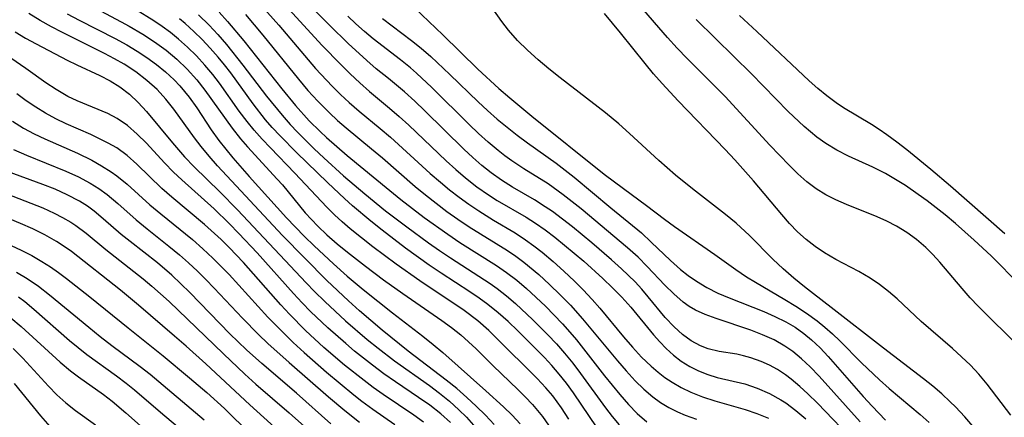
# Model space of a CAD drawing. Extents: x 1531888 to 1540090, y 2797413 to 2805615.
# Drawn here: x 1533257 to 1533389, y 2797752 to 2797805 of the extents above; entities that cross this region are included whole.
import ezdxf

# ---------------------------------------------------------------- set-up
doc = ezdxf.new("R2010")
doc.units = 0

msp = doc.modelspace()

# ---------------------------------------------------------------- linework, layer by layer
at = {"layer": 'INDEX', "color": 0}
for points in [[(1533391.12, 2797760.82, 60), (1533385.52, 2797766.39, 60), (1533384.44, 2797767.54, 60), (1533383.36, 2797768.76, 60), (1533380.37, 2797772.29, 60), (1533379.45, 2797773.3, 60), (1533378.49, 2797774.25, 60), (1533377.27, 2797775.31, 60), (1533375.97, 2797776.26, 60), (1533374.6, 2797777.1, 60), (1533373.32, 2797777.75, 60), (1533372.01, 2797778.34, 60), (1533367.9, 2797779.99, 60), (1533366.5, 2797780.61, 60), (1533365.15, 2797781.3, 60), (1533363.86, 2797782.08, 60), (1533362.6, 2797783.04, 60), (1533361.4, 2797784.11, 60), (1533360.24, 2797785.24, 60), (1533357.68, 2797787.94, 60), (1533351.68, 2797794.42, 60), (1533350.18, 2797795.97, 60), (1533346.63, 2797799.5, 60), (1533345.3, 2797800.89, 60), (1533344.01, 2797802.31, 60), (1533340.25, 2797806.65, 60)], [(1533263.79, 2797805.49, 90), (1533265.38, 2797804.65, 90), (1533270.2, 2797802.19, 90), (1533271.78, 2797801.33, 90), (1533273.14, 2797800.51, 90), (1533274.45, 2797799.65, 90), (1533275.72, 2797798.73, 90), (1533276.93, 2797797.75, 90), (1533278.1, 2797796.66, 90), (1533278.84, 2797795.87, 90), (1533279.48, 2797795.11, 90), (1533280.09, 2797794.33, 90), (1533281.1, 2797792.9, 90), (1533283.05, 2797789.98, 90), (1533284.07, 2797788.54, 90), (1533284.97, 2797787.38, 90), (1533285.91, 2797786.25, 90), (1533288.12, 2797783.73, 90), (1533290.62, 2797781, 90), (1533293.11, 2797778.2, 90), (1533294.25, 2797776.99, 90), (1533295.49, 2797775.73, 90), (1533296.77, 2797774.49, 90), (1533299.39, 2797772.06, 90), (1533301.2, 2797770.43, 90), (1533303.33, 2797768.62, 90), (1533307.24, 2797765.5, 90), (1533311.3, 2797762.4, 90), (1533312.7, 2797761.29, 90), (1533313.96, 2797760.22, 90), (1533319.72, 2797755.11, 90), (1533322.09, 2797752.96, 90), (1533323.24, 2797751.85, 90), (1533324.33, 2797750.7, 90)], [(1533284.08, 2797805.69, 80), (1533285.21, 2797804.46, 80), (1533287.39, 2797801.89, 80), (1533292.45, 2797795.46, 80), (1533294.31, 2797793.22, 80), (1533296.14, 2797791.19, 80), (1533297.58, 2797789.75, 80), (1533298.42, 2797788.97, 80), (1533299.8, 2797787.74, 80), (1533301.22, 2797786.55, 80), (1533306.88, 2797781.88, 80), (1533308.39, 2797780.66, 80), (1533311.47, 2797778.28, 80), (1533314.63, 2797776.01, 80), (1533316.24, 2797774.94, 80), (1533321.17, 2797771.84, 80), (1533322.5, 2797770.92, 80), (1533323.85, 2797769.88, 80), (1533325.14, 2797768.77, 80), (1533327.68, 2797766.39, 80), (1533329.96, 2797764.06, 80), (1533330.96, 2797762.95, 80), (1533331.86, 2797761.89, 80), (1533335.6, 2797757.11, 80), (1533337.63, 2797754.58, 80), (1533338.77, 2797753.27, 80), (1533339.96, 2797752.04, 80), (1533341.23, 2797750.95, 80)], [(1533369.74, 2797750.93, 70), (1533364.24, 2797757.05, 70), (1533363.06, 2797758.28, 70), (1533361.92, 2797759.37, 70), (1533360.72, 2797760.37, 70), (1533359.69, 2797761.08, 70), (1533358.23, 2797761.89, 70), (1533356.71, 2797762.59, 70), (1533355.15, 2797763.2, 70), (1533350.5, 2797764.78, 70), (1533349.04, 2797765.31, 70), (1533347.74, 2797765.89, 70), (1533346.9, 2797766.37, 70), (1533346.09, 2797766.94, 70), (1533344.82, 2797768.04, 70), (1533343.65, 2797769.22, 70), (1533341.3, 2797771.71, 70), (1533340.07, 2797772.94, 70), (1533338.64, 2797774.21, 70), (1533332.46, 2797779.42, 70), (1533330.07, 2797781.31, 70), (1533328.06, 2797782.74, 70), (1533324.8, 2797784.78, 70), (1533323.19, 2797785.83, 70), (1533322.26, 2797786.5, 70), (1533321.36, 2797787.21, 70), (1533320.03, 2797788.32, 70), (1533318.75, 2797789.49, 70), (1533317.49, 2797790.7, 70), (1533312.51, 2797795.64, 70), (1533310.45, 2797797.56, 70), (1533309.64, 2797798.26, 70), (1533308.34, 2797799.32, 70), (1533304.69, 2797802.14, 70), (1533303.52, 2797803.12, 70), (1533302.38, 2797804.14, 70), (1533301.27, 2797805.19, 70)], [(1533256.47, 2797791.13, 100), (1533257.96, 2797790.2, 100), (1533259.37, 2797789.45, 100), (1533260.82, 2797788.76, 100), (1533265.19, 2797786.84, 100), (1533267.08, 2797785.91, 100), (1533268.4, 2797785.17, 100), (1533269.67, 2797784.37, 100), (1533270.43, 2797783.84, 100), (1533271.83, 2797782.72, 100), (1533274.85, 2797779.96, 100), (1533276.29, 2797778.73, 100), (1533280.52, 2797775.31, 100), (1533281.91, 2797774.09, 100), (1533283.26, 2797772.82, 100), (1533285.45, 2797770.62, 100), (1533290.62, 2797764.94, 100), (1533291.75, 2797763.76, 100), (1533294, 2797761.54, 100), (1533295.47, 2797760.2, 100), (1533298.45, 2797757.58, 100), (1533302.09, 2797754.55, 100), (1533303.17, 2797753.71, 100), (1533304.61, 2797752.66, 100), (1533307.59, 2797750.59, 100)], [(1533252.1, 2797776.48, 110), (1533257.65, 2797773.89, 110), (1533259.06, 2797773.17, 110), (1533260.42, 2797772.4, 110), (1533261.55, 2797771.67, 110), (1533262.64, 2797770.91, 110), (1533263.72, 2797770.11, 110), (1533266.81, 2797767.66, 110), (1533271.92, 2797763.49, 110), (1533276.64, 2797759.75, 110), (1533280.15, 2797756.84, 110), (1533282.45, 2797754.87, 110), (1533284.79, 2797752.72, 110), (1533288.28, 2797749.29, 110)], [(1533261.52, 2797750.34, 120), (1533260.29, 2797751.73, 120), (1533256.75, 2797756.07, 120)]]:
    msp.add_polyline3d(points, dxfattribs=at)
at = {"layer": 'INTERMEDIATE', "color": 0}
for points in [[(1533369.23, 2797747.99, 72), (1533364.04, 2797753.42, 72), (1533362.73, 2797754.7, 72), (1533361.69, 2797755.66, 72), (1533360.51, 2797756.65, 72), (1533359.74, 2797757.23, 72), (1533358.7, 2797757.92, 72), (1533357.62, 2797758.51, 72), (1533356.52, 2797759.02, 72), (1533355.11, 2797759.52, 72), (1533354.17, 2797759.77, 72), (1533353.24, 2797759.97, 72), (1533350.88, 2797760.35, 72), (1533349.42, 2797760.71, 72), (1533348.4, 2797761.1, 72), (1533347.16, 2797761.78, 72), (1533345.98, 2797762.63, 72), (1533344.87, 2797763.63, 72), (1533343.69, 2797764.9, 72), (1533341.41, 2797767.66, 72), (1533340.56, 2797768.67, 72), (1533339.66, 2797769.64, 72), (1533337.86, 2797771.39, 72), (1533336.51, 2797772.59, 72), (1533333.87, 2797774.87, 72), (1533331.29, 2797777.01, 72), (1533329.98, 2797778.05, 72), (1533328.63, 2797779.04, 72), (1533327.66, 2797779.7, 72), (1533326.21, 2797780.6, 72), (1533323.27, 2797782.33, 72), (1533321.83, 2797783.24, 72), (1533320.46, 2797784.21, 72), (1533319.2, 2797785.21, 72), (1533317.97, 2797786.27, 72), (1533316.78, 2797787.38, 72), (1533311.58, 2797792.5, 72), (1533310.23, 2797793.8, 72), (1533308.85, 2797795.06, 72), (1533306.74, 2797796.82, 72), (1533305.09, 2797798.14, 72), (1533303.81, 2797799.23, 72), (1533301.32, 2797801.53, 72), (1533298.88, 2797803.93, 72), (1533292.36, 2797810.51, 72)], [(1533387.24, 2797747.53, 64), (1533383.7, 2797751.61, 64), (1533382.48, 2797752.93, 64), (1533381.78, 2797753.64, 64), (1533380.64, 2797754.7, 64), (1533379.44, 2797755.72, 64), (1533378.2, 2797756.71, 64), (1533372.84, 2797760.79, 64), (1533365.85, 2797766.25, 64), (1533363.48, 2797768.05, 64), (1533362.31, 2797768.97, 64), (1533360.86, 2797770.17, 64), (1533359.45, 2797771.42, 64), (1533358.09, 2797772.71, 64), (1533354.95, 2797775.85, 64), (1533353.17, 2797777.5, 64), (1533351.75, 2797778.68, 64), (1533347.33, 2797782.07, 64), (1533345.06, 2797783.91, 64), (1533342.85, 2797785.87, 64), (1533338.93, 2797789.49, 64), (1533337.48, 2797790.76, 64), (1533335.7, 2797792.23, 64), (1533329.64, 2797796.94, 64), (1533328.15, 2797798.13, 64), (1533326.7, 2797799.35, 64), (1533325.3, 2797800.61, 64), (1533323.97, 2797801.92, 64), (1533322.75, 2797803.31, 64), (1533321.85, 2797804.48, 64), (1533319.29, 2797808.17, 64)], [(1533266.26, 2797806.94, 88), (1533271.02, 2797804.42, 88), (1533272.07, 2797803.84, 88), (1533273.89, 2797802.76, 88), (1533275.47, 2797801.72, 88), (1533277, 2797800.61, 88), (1533278.45, 2797799.42, 88), (1533279.84, 2797798.1, 88), (1533281.12, 2797796.67, 88), (1533282.2, 2797795.3, 88), (1533285.82, 2797790.21, 88), (1533286.95, 2797788.77, 88), (1533287.87, 2797787.7, 88), (1533291.87, 2797783.39, 88), (1533292.54, 2797782.62, 88), (1533295.6, 2797778.89, 88), (1533297.29, 2797777.1, 88), (1533298.5, 2797775.95, 88), (1533299.85, 2797774.76, 88), (1533301.24, 2797773.61, 88), (1533303.63, 2797771.74, 88), (1533306.06, 2797769.93, 88), (1533308.62, 2797768.08, 88), (1533313.83, 2797764.48, 88), (1533315.12, 2797763.55, 88), (1533316.37, 2797762.57, 88), (1533317.43, 2797761.65, 88), (1533318.45, 2797760.69, 88), (1533320.69, 2797758.45, 88), (1533324.01, 2797755.26, 88), (1533325, 2797754.27, 88), (1533325.95, 2797753.26, 88), (1533326.86, 2797752.2, 88), (1533327.31, 2797751.64, 88), (1533328.12, 2797750.5, 88)], [(1533330.83, 2797751.29, 86), (1533329.83, 2797752.82, 86), (1533328.67, 2797754.41, 86), (1533327.76, 2797755.49, 86), (1533326.59, 2797756.76, 86), (1533321.07, 2797762.24, 86), (1533320.14, 2797763.14, 86), (1533318.65, 2797764.44, 86), (1533316.84, 2797765.81, 86), (1533310.89, 2797769.79, 86), (1533307.73, 2797772.02, 86), (1533304.63, 2797774.33, 86), (1533303.11, 2797775.52, 86), (1533301.62, 2797776.74, 86), (1533300.54, 2797777.67, 86), (1533299.49, 2797778.63, 86), (1533298.48, 2797779.62, 86), (1533294.23, 2797784.2, 86), (1533290.95, 2797787.55, 86), (1533289.84, 2797788.73, 86), (1533288.77, 2797789.94, 86), (1533287.82, 2797791.11, 86), (1533286.79, 2797792.49, 86), (1533284.13, 2797796.22, 86), (1533283.26, 2797797.36, 86), (1533282.2, 2797798.63, 86), (1533281.07, 2797799.85, 86), (1533279.89, 2797801.01, 86), (1533278.66, 2797802.11, 86), (1533277.59, 2797802.97, 86), (1533276.48, 2797803.78, 86), (1533275.35, 2797804.55, 86), (1533272.92, 2797806.07, 86)], [(1533289.78, 2797806.51, 76), (1533292.06, 2797803.97, 76), (1533296.98, 2797798.18, 76), (1533299.18, 2797795.83, 76), (1533300.31, 2797794.7, 76), (1533301.48, 2797793.61, 76), (1533302.79, 2797792.46, 76), (1533305.63, 2797790.14, 76), (1533306.99, 2797788.99, 76), (1533312.29, 2797784.15, 76), (1533313.65, 2797782.97, 76), (1533314.89, 2797781.95, 76), (1533316.16, 2797780.97, 76), (1533317.45, 2797780.03, 76), (1533318.78, 2797779.14, 76), (1533320.74, 2797777.92, 76), (1533323.63, 2797776.2, 76), (1533325.04, 2797775.28, 76), (1533326.15, 2797774.48, 76), (1533327.23, 2797773.63, 76), (1533328.71, 2797772.39, 76), (1533330.15, 2797771.09, 76), (1533331.56, 2797769.75, 76), (1533332.72, 2797768.59, 76), (1533333.92, 2797767.31, 76), (1533334.95, 2797766.13, 76), (1533338.13, 2797762.3, 76), (1533339.32, 2797760.93, 76), (1533340.54, 2797759.61, 76), (1533341.82, 2797758.37, 76), (1533342.74, 2797757.57, 76), (1533343.65, 2797756.88, 76), (1533344.6, 2797756.24, 76), (1533345.83, 2797755.52, 76), (1533347.1, 2797754.89, 76), (1533348.68, 2797754.27, 76), (1533350.3, 2797753.75, 76), (1533354.39, 2797752.59, 76), (1533355.95, 2797752.06, 76), (1533357.47, 2797751.45, 76)], [(1533293.42, 2797806.09, 74), (1533297.88, 2797801.27, 74), (1533300.36, 2797798.7, 74), (1533301.62, 2797797.46, 74), (1533302.9, 2797796.25, 74), (1533304.2, 2797795.08, 74), (1533306.87, 2797792.88, 74), (1533308.16, 2797791.76, 74), (1533309.42, 2797790.6, 74), (1533314.43, 2797785.82, 74), (1533315.71, 2797784.66, 74), (1533317.03, 2797783.54, 74), (1533318.53, 2797782.38, 74), (1533320.09, 2797781.29, 74), (1533321.26, 2797780.55, 74), (1533325.1, 2797778.29, 74), (1533326.36, 2797777.5, 74), (1533327.64, 2797776.6, 74), (1533328.96, 2797775.61, 74), (1533330.25, 2797774.58, 74), (1533332.8, 2797772.41, 74), (1533335.37, 2797770.1, 74), (1533336.66, 2797768.88, 74), (1533337.9, 2797767.62, 74), (1533339.09, 2797766.29, 74), (1533342.14, 2797762.58, 74), (1533342.96, 2797761.64, 74), (1533343.81, 2797760.75, 74), (1533344.78, 2797759.88, 74), (1533345.84, 2797759.07, 74), (1533346.96, 2797758.36, 74), (1533348.13, 2797757.76, 74), (1533349.37, 2797757.27, 74), (1533350.63, 2797756.89, 74), (1533354.33, 2797756.01, 74), (1533355.99, 2797755.44, 74), (1533357.63, 2797754.72, 74), (1533359.14, 2797753.89, 74), (1533359.79, 2797753.47, 74), (1533361.15, 2797752.46, 74), (1533362.48, 2797751.34, 74)], [(1533310.22, 2797806.26, 66), (1533313.98, 2797802.67, 66), (1533318.66, 2797798.08, 66), (1533321.48, 2797795.51, 66), (1533322.93, 2797794.25, 66), (1533325.87, 2797791.8, 66), (1533335.53, 2797784.07, 66), (1533338.11, 2797782.12, 66), (1533341.2, 2797779.86, 66), (1533343.59, 2797778.03, 66), (1533344.91, 2797777.07, 66), (1533350.3, 2797773.32, 66), (1533353.11, 2797771.31, 66), (1533354.54, 2797770.35, 66), (1533355.77, 2797769.6, 66), (1533359.67, 2797767.32, 66), (1533361.14, 2797766.42, 66), (1533362.58, 2797765.47, 66), (1533363.97, 2797764.46, 66), (1533365.02, 2797763.6, 66), (1533366.03, 2797762.69, 66), (1533367.01, 2797761.76, 66), (1533369.93, 2797758.83, 66), (1533372.3, 2797756.56, 66), (1533373.62, 2797755.38, 66), (1533377.74, 2797751.94, 66), (1533378.97, 2797750.85, 66)], [(1533320.83, 2797750.61, 92), (1533319.66, 2797751.85, 92), (1533318.45, 2797753.06, 92), (1533317.19, 2797754.22, 92), (1533315.83, 2797755.38, 92), (1533314.43, 2797756.5, 92), (1533309.33, 2797760.41, 92), (1533305.87, 2797763.2, 92), (1533302.86, 2797765.79, 92), (1533301.38, 2797767.12, 92), (1533298.49, 2797769.85, 92), (1533292.54, 2797775.86, 92), (1533283.89, 2797785.18, 92), (1533282.76, 2797786.44, 92), (1533281.69, 2797787.74, 92), (1533280.79, 2797788.93, 92), (1533278.04, 2797792.74, 92), (1533276.96, 2797794.08, 92), (1533275.8, 2797795.35, 92), (1533274.43, 2797796.59, 92), (1533272.96, 2797797.71, 92), (1533271.4, 2797798.74, 92), (1533270.12, 2797799.49, 92), (1533268.8, 2797800.19, 92), (1533263.09, 2797803.02, 92), (1533261.71, 2797803.74, 92), (1533260.17, 2797804.6, 92), (1533258.67, 2797805.52, 92)], [(1533334.59, 2797750.15, 84), (1533331.43, 2797754.84, 84), (1533330.5, 2797756.1, 84), (1533329.54, 2797757.33, 84), (1533328.56, 2797758.46, 84), (1533327.55, 2797759.55, 84), (1533323.99, 2797763.11, 84), (1533322.7, 2797764.34, 84), (1533321.38, 2797765.52, 84), (1533320, 2797766.63, 84), (1533318.83, 2797767.48, 84), (1533317.58, 2797768.33, 84), (1533313.76, 2797770.81, 84), (1533312.15, 2797771.9, 84), (1533308.98, 2797774.18, 84), (1533305.87, 2797776.56, 84), (1533304.35, 2797777.78, 84), (1533301.9, 2797779.84, 84), (1533300.83, 2797780.79, 84), (1533298.6, 2797782.9, 84), (1533294.41, 2797786.97, 84), (1533292.23, 2797789.18, 84), (1533291.18, 2797790.31, 84), (1533290.3, 2797791.33, 84), (1533288.64, 2797793.44, 84), (1533285.64, 2797797.58, 84), (1533284.81, 2797798.66, 84), (1533283.95, 2797799.71, 84), (1533282.91, 2797800.9, 84), (1533281.84, 2797802.04, 84), (1533280.71, 2797803.14, 84), (1533279.54, 2797804.18, 84), (1533278.79, 2797804.81, 84)], [(1533281.36, 2797805.36, 82), (1533282.75, 2797803.98, 82), (1533283.93, 2797802.7, 82), (1533285.06, 2797801.37, 82), (1533287.25, 2797798.63, 82), (1533290.41, 2797794.48, 82), (1533292.5, 2797791.92, 82), (1533293.59, 2797790.69, 82), (1533294.55, 2797789.67, 82), (1533296.79, 2797787.44, 82), (1533298.07, 2797786.22, 82), (1533300.69, 2797783.84, 82), (1533303.54, 2797781.42, 82), (1533306.32, 2797779.17, 82), (1533309.16, 2797776.99, 82), (1533312.05, 2797774.88, 82), (1533313.52, 2797773.86, 82), (1533315, 2797772.87, 82), (1533320.3, 2797769.45, 82), (1533321.26, 2797768.77, 82), (1533322.5, 2797767.8, 82), (1533323.69, 2797766.77, 82), (1533326, 2797764.6, 82), (1533328.03, 2797762.58, 82), (1533329.16, 2797761.38, 82), (1533330.25, 2797760.14, 82), (1533331.34, 2797758.8, 82), (1533332.38, 2797757.42, 82), (1533335.71, 2797752.84, 82), (1533336.6, 2797751.68, 82), (1533337.52, 2797750.56, 82)], [(1533287.6, 2797805.38, 78), (1533288.79, 2797804.03, 78), (1533289.95, 2797802.65, 78), (1533294.7, 2797796.75, 78), (1533295.96, 2797795.25, 78), (1533297.28, 2797793.79, 78), (1533298.82, 2797792.23, 78), (1533299.92, 2797791.21, 78), (1533301.05, 2797790.23, 78), (1533304.44, 2797787.46, 78), (1533305.91, 2797786.22, 78), (1533310.27, 2797782.42, 78), (1533311.66, 2797781.27, 78), (1533313.08, 2797780.16, 78), (1533314.53, 2797779.07, 78), (1533316, 2797778.03, 78), (1533317.5, 2797777.03, 78), (1533322.61, 2797773.86, 78), (1533323.75, 2797773.09, 78), (1533324.8, 2797772.3, 78), (1533326.81, 2797770.62, 78), (1533328.25, 2797769.3, 78), (1533329.65, 2797767.94, 78), (1533331.02, 2797766.53, 78), (1533332.65, 2797764.72, 78), (1533337.31, 2797759.11, 78), (1533338.48, 2797757.75, 78), (1533339.68, 2797756.44, 78), (1533340.82, 2797755.3, 78), (1533342.02, 2797754.27, 78), (1533343.07, 2797753.52, 78), (1533344.16, 2797752.86, 78), (1533345.31, 2797752.28, 78), (1533346.34, 2797751.83, 78), (1533347.86, 2797751.29, 78)], [(1533305.93, 2797804.85, 68), (1533309.81, 2797801.91, 68), (1533311.08, 2797800.89, 68), (1533312.39, 2797799.76, 68), (1533314.93, 2797797.38, 68), (1533318.68, 2797793.73, 68), (1533319.96, 2797792.55, 68), (1533321.25, 2797791.41, 68), (1533322.57, 2797790.32, 68), (1533323.91, 2797789.26, 68), (1533325.28, 2797788.25, 68), (1533329.13, 2797785.52, 68), (1533331.54, 2797783.63, 68), (1533336.42, 2797779.55, 68), (1533340.51, 2797776.2, 68), (1533341.82, 2797774.98, 68), (1533344.39, 2797772.49, 68), (1533345.72, 2797771.32, 68), (1533346.76, 2797770.51, 68), (1533347.85, 2797769.76, 68), (1533349.27, 2797768.9, 68), (1533350.73, 2797768.16, 68), (1533352.24, 2797767.5, 68), (1533356.85, 2797765.68, 68), (1533358.35, 2797765.02, 68), (1533359.8, 2797764.3, 68), (1533361.03, 2797763.58, 68), (1533362.19, 2797762.77, 68), (1533363.23, 2797761.92, 68), (1533364.38, 2797760.82, 68), (1533365.48, 2797759.66, 68), (1533370.14, 2797754.35, 68), (1533371.33, 2797753.03, 68), (1533373.1, 2797751.17, 68)], [(1533389.88, 2797751.82, 62), (1533386.69, 2797755.98, 62), (1533385.57, 2797757.31, 62), (1533384.46, 2797758.5, 62), (1533383.29, 2797759.63, 62), (1533382.09, 2797760.73, 62), (1533377.89, 2797764.34, 62), (1533374.66, 2797767.38, 62), (1533373.51, 2797768.37, 62), (1533372.32, 2797769.29, 62), (1533371.09, 2797770.14, 62), (1533369.58, 2797771.02, 62), (1533366.47, 2797772.65, 62), (1533364.96, 2797773.53, 62), (1533363.71, 2797774.39, 62), (1533362.52, 2797775.34, 62), (1533361.38, 2797776.36, 62), (1533360.3, 2797777.47, 62), (1533359.26, 2797778.64, 62), (1533355.49, 2797783.15, 62), (1533353, 2797785.97, 62), (1533351.72, 2797787.34, 62), (1533345.43, 2797793.86, 62), (1533343.28, 2797796.15, 62), (1533342.13, 2797797.47, 62), (1533341, 2797798.83, 62), (1533337.7, 2797802.96, 62), (1533335.6, 2797805.52, 62)], [(1533391.11, 2797769.21, 58), (1533387.24, 2797773.12, 58), (1533384.98, 2797775.24, 58), (1533382.46, 2797777.46, 58), (1533381.08, 2797778.62, 58), (1533378.7, 2797780.47, 58), (1533377.49, 2797781.35, 58), (1533375.78, 2797782.52, 58), (1533374.45, 2797783.36, 58), (1533373.1, 2797784.14, 58), (1533371.44, 2797784.97, 58), (1533368.18, 2797786.47, 58), (1533366.64, 2797787.25, 58), (1533365.16, 2797788.13, 58), (1533363.96, 2797788.99, 58), (1533362.24, 2797790.41, 58), (1533360.12, 2797792.41, 58), (1533355.18, 2797797.49, 58), (1533352.92, 2797799.74, 58), (1533347.82, 2797804.72, 58)], [(1533389.07, 2797776.07, 56), (1533381.82, 2797782.43, 56), (1533379.17, 2797784.66, 56), (1533375.95, 2797787.29, 56), (1533374.63, 2797788.33, 56), (1533373.28, 2797789.33, 56), (1533372.28, 2797790.03, 56), (1533371.25, 2797790.7, 56), (1533367.53, 2797792.91, 56), (1533366.52, 2797793.59, 56), (1533365.3, 2797794.51, 56), (1533364.1, 2797795.5, 56), (1533362.92, 2797796.55, 56), (1533355.94, 2797803.13, 56), (1533353.63, 2797805.24, 56)], [(1533256.84, 2797803.09, 94), (1533258.23, 2797802.25, 94), (1533259.64, 2797801.46, 94), (1533263.78, 2797799.3, 94), (1533265.09, 2797798.66, 94), (1533268.17, 2797797.26, 94), (1533269.54, 2797796.54, 94), (1533270.85, 2797795.71, 94), (1533272.1, 2797794.75, 94), (1533273.28, 2797793.63, 94), (1533274.39, 2797792.43, 94), (1533277.87, 2797788.22, 94), (1533279.48, 2797786.37, 94), (1533280.75, 2797785.05, 94), (1533284.2, 2797781.68, 94), (1533286.57, 2797779.28, 94), (1533295.73, 2797769.52, 94), (1533296.85, 2797768.36, 94), (1533298.2, 2797767.02, 94), (1533300.98, 2797764.44, 94), (1533303.86, 2797761.97, 94), (1533305.33, 2797760.78, 94), (1533307.54, 2797759.09, 94), (1533312.18, 2797755.79, 94), (1533313.54, 2797754.76, 94), (1533314.86, 2797753.69, 94), (1533316.13, 2797752.57, 94), (1533317.14, 2797751.56, 94), (1533318.1, 2797750.52, 94)], [(1533315.02, 2797750.86, 96), (1533313.7, 2797752.03, 96), (1533312.25, 2797753.16, 96), (1533310.74, 2797754.22, 96), (1533307.65, 2797756.29, 96), (1533306.11, 2797757.36, 96), (1533304.58, 2797758.5, 96), (1533302.18, 2797760.41, 96), (1533301, 2797761.4, 96), (1533298.6, 2797763.51, 96), (1533296.29, 2797765.71, 96), (1533295.18, 2797766.85, 96), (1533294.03, 2797768.09, 96), (1533289.16, 2797773.52, 96), (1533286.74, 2797776.12, 96), (1533285.42, 2797777.47, 96), (1533283.43, 2797779.4, 96), (1533279.09, 2797783.28, 96), (1533278.01, 2797784.32, 96), (1533276.8, 2797785.57, 96), (1533274.37, 2797788.19, 96), (1533273.13, 2797789.42, 96), (1533271.85, 2797790.54, 96), (1533270.49, 2797791.49, 96), (1533269.23, 2797792.16, 96), (1533265.12, 2797793.86, 96), (1533263.89, 2797794.45, 96), (1533262.32, 2797795.37, 96), (1533260.96, 2797796.27, 96), (1533258.25, 2797798.19, 96), (1533254.96, 2797800.45, 96)], [(1533311.4, 2797750.88, 98), (1533310.09, 2797751.84, 98), (1533306, 2797754.6, 98), (1533304.66, 2797755.55, 98), (1533303.45, 2797756.46, 98), (1533300.86, 2797758.54, 98), (1533298.1, 2797760.9, 98), (1533295.64, 2797763.16, 98), (1533293.49, 2797765.32, 98), (1533292.32, 2797766.6, 98), (1533287.37, 2797772.24, 98), (1533285.45, 2797774.25, 98), (1533284.38, 2797775.3, 98), (1533282.16, 2797777.32, 98), (1533277.77, 2797780.98, 98), (1533276.46, 2797782.15, 98), (1533273.12, 2797785.41, 98), (1533271.81, 2797786.55, 98), (1533270.43, 2797787.55, 98), (1533269.28, 2797788.21, 98), (1533266.95, 2797789.35, 98), (1533263.67, 2797790.8, 98), (1533262.29, 2797791.46, 98), (1533260.92, 2797792.19, 98), (1533259.6, 2797793, 98), (1533258.32, 2797793.87, 98), (1533257.06, 2797794.8, 98)], [(1533256.63, 2797787.36, 102), (1533258.36, 2797786.6, 102), (1533263.62, 2797784.47, 102), (1533265.32, 2797783.69, 102), (1533266.85, 2797782.86, 102), (1533268.03, 2797782.13, 102), (1533269.15, 2797781.32, 102), (1533270.56, 2797780.14, 102), (1533273.03, 2797777.94, 102), (1533274.47, 2797776.75, 102), (1533277.37, 2797774.44, 102), (1533278.81, 2797773.26, 102), (1533280.02, 2797772.19, 102), (1533281.2, 2797771.08, 102), (1533282.33, 2797769.96, 102), (1533283.43, 2797768.82, 102), (1533287.2, 2797764.79, 102), (1533289.35, 2797762.6, 102), (1533290.58, 2797761.42, 102), (1533293.43, 2797758.87, 102), (1533298.72, 2797754.27, 102), (1533300.87, 2797752.44, 102), (1533302.85, 2797750.91, 102)], [(1533299.03, 2797750.7, 104), (1533294.41, 2797754.79, 104), (1533289.79, 2797758.73, 104), (1533287.76, 2797760.59, 104), (1533285.54, 2797762.73, 104), (1533280.2, 2797768.22, 104), (1533279, 2797769.41, 104), (1533277.76, 2797770.56, 104), (1533275.85, 2797772.18, 104), (1533272.2, 2797775.03, 104), (1533271.02, 2797775.99, 104), (1533268.6, 2797778.09, 104), (1533267.39, 2797779.1, 104), (1533266.49, 2797779.76, 104), (1533265.42, 2797780.45, 104), (1533263.8, 2797781.31, 104), (1533262.2, 2797782.03, 104), (1533260.56, 2797782.69, 104), (1533255.83, 2797784.43, 104)], [(1533254.08, 2797782.03, 106), (1533258.93, 2797780.18, 106), (1533260.52, 2797779.54, 106), (1533262.07, 2797778.85, 106), (1533263.19, 2797778.27, 106), (1533264.27, 2797777.64, 106), (1533264.97, 2797777.17, 106), (1533266.32, 2797776.15, 106), (1533268.95, 2797773.97, 106), (1533273.93, 2797770.08, 106), (1533275.12, 2797769.09, 106), (1533277.43, 2797767.02, 106), (1533284.66, 2797760.03, 106), (1533287.55, 2797757.31, 106), (1533289, 2797756, 106), (1533293.43, 2797752.16, 106), (1533297.91, 2797748.19, 106)], [(1533294.74, 2797747.28, 108), (1533288.18, 2797753.2, 108), (1533282.32, 2797758.69, 108), (1533279.68, 2797761.07, 108), (1533278.14, 2797762.41, 108), (1533273.31, 2797766.52, 108), (1533270.91, 2797768.53, 108), (1533264.36, 2797773.7, 108), (1533263.38, 2797774.4, 108), (1533262.37, 2797775.06, 108), (1533260.82, 2797775.94, 108), (1533259.2, 2797776.73, 108), (1533257.54, 2797777.46, 108), (1533253.39, 2797779.2, 108)], [(1533257.03, 2797770.97, 112), (1533258.44, 2797770.12, 112), (1533259.97, 2797769.07, 112), (1533261.45, 2797767.94, 112), (1533266.7, 2797763.59, 112), (1533268.22, 2797762.36, 112), (1533269.77, 2797761.17, 112), (1533273.55, 2797758.35, 112), (1533274.87, 2797757.3, 112), (1533282.09, 2797751.23, 112)], [(1533280.99, 2797748.25, 114), (1533276.58, 2797751.93, 114), (1533272.78, 2797755.2, 114), (1533271.69, 2797756.07, 114), (1533270.38, 2797757.05, 114), (1533266.4, 2797759.92, 114), (1533265.25, 2797760.83, 114), (1533264.12, 2797761.77, 114), (1533259.36, 2797765.98, 114), (1533258.13, 2797766.97, 114), (1533257.28, 2797767.6, 114)], [(1533256.26, 2797764.85, 116), (1533257.64, 2797763.7, 116), (1533262.85, 2797758.91, 116), (1533264.23, 2797757.75, 116), (1533265.29, 2797756.96, 116), (1533268.64, 2797754.6, 116), (1533269.81, 2797753.71, 116), (1533271.63, 2797752.17, 116), (1533275.14, 2797749.01, 116)], [(1533256.57, 2797760.73, 118), (1533257.86, 2797759.44, 118), (1533261.3, 2797755.72, 118), (1533262.42, 2797754.57, 118), (1533263.6, 2797753.49, 118), (1533264.89, 2797752.46, 118), (1533267.6, 2797750.53, 118)]]:
    msp.add_polyline3d(points, dxfattribs=at)

doc.saveas('drawing.dxf')
